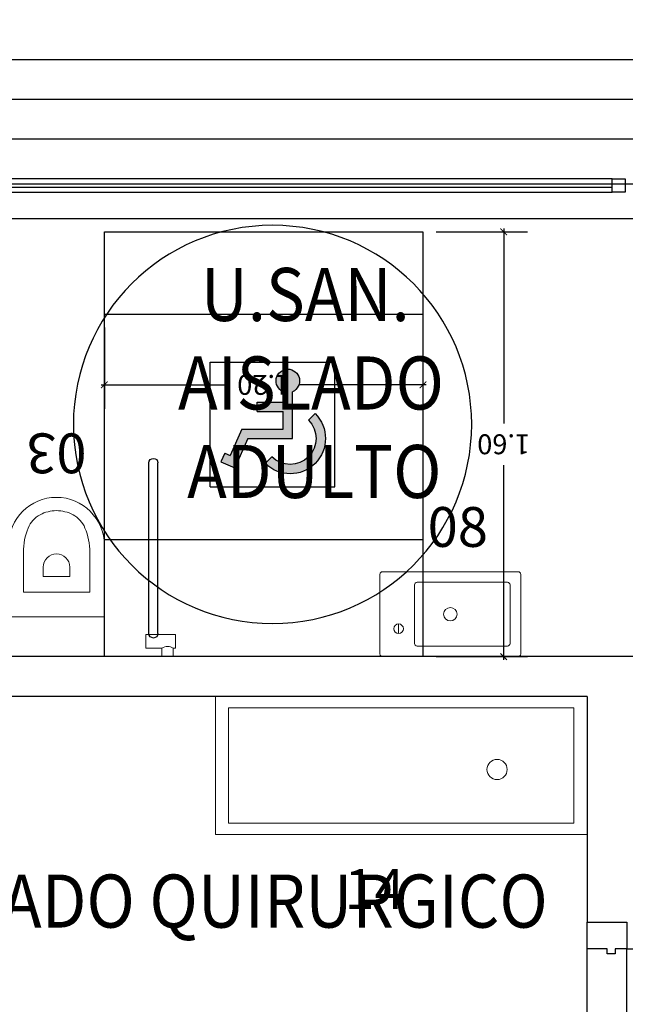
# Model space of a CAD drawing. Units: millimetres. Extents: x -640 to 271, y -106 to 865.
# Drawn here: x -70 to -68, y 233 to 237 of the extents above; entities that cross this region are included whole.
import ezdxf
from ezdxf.enums import TextEntityAlignment as Align

# ---------------------------------------------------------------- set-up
doc = ezdxf.new("R2010")
doc.units = ezdxf.units.MM
doc.linetypes.add('piso 2-1282$0$C80_XREFS_ESTADO REFORMADO$0$CONTINUA', pattern=[0])
doc.linetypes.add('piso 2-1282$0$C80_XREFS_ESTADO REFORMADO$0$DASHED', pattern=[0.75, 0.5, -0.25])
for name, color, linetype in [('piso 2-1282$0$0_TX_05', 9, 'Continuous'), ('piso 2-1282$0$C80_XREFS_ESTADO REFORMADO$0$A_PRY_01', 9, 'Continuous'), ('piso 2-1282$0$C80_XREFS_ESTADO REFORMADO$0$A_PRY_INV', 9, 'piso 2-1282$0$C80_XREFS_ESTADO REFORMADO$0$DASHED'), ('piso 2-1282$0$C80_XREFS_ESTADO REFORMADO$0$A_SEC_TABIQ', 9, 'Continuous'), ('piso 2-1282$0$C80_XREFS_ESTADO REFORMADO$0$B_CPI', 9, 'Continuous'), ('piso 2-1282$0$C80_XREFS_ESTADO REFORMADO$0$B_CPI_01', 9, 'Continuous'), ('piso 2-1282$0$C80_XREFS_ESTADO REFORMADO$0$BGT_B_CPE', 9, 'Continuous'), ('piso 2-1282$0$C80_XREFS_ESTADO REFORMADO$0$D_CIR', 9, 'Continuous'), ('piso 2-1282$0$C80_XREFS_ESTADO REFORMADO$0$D_SIL', 9, 'Continuous'), ('piso 2-1282$0$C80_XREFS_ESTADO REFORMADO$0$M_SAN_01', 9, 'Continuous'), ('piso 2-1282$0$SILUETA PISO 1', 9, 'Continuous'), ('piso 2-1282$0$textos editados', 9, 'Continuous'), ('piso 2-1282$0$U_BORDILLOS_1', 9, 'Continuous'), ('piso 2-1282$0$U_BORDILLOS_2', 9, 'Continuous')]:
    doc.layers.add(name, color=color, linetype=linetype)
for name, color, linetype, plot in [('piso 2-1282$0$C80_XREFS_ESTADO REFORMADO$0$0_AUX', 9, 'Continuous', False), ('piso 2-1282$0$C80_XREFS_ESTADO REFORMADO$0$0_AUX_JUSTIFICACION', 9, 'Continuous', False), ('piso 2-1282$0$C80_XREFS_ESTADO REFORMADO$0$0_COD_SAN', 9, 'Continuous', False), ('piso 2-1282$0$C80_XREFS_ESTADO REFORMADO$0$B_CPI_AUX', 9, 'Continuous', False)]:
    doc.layers.add(name, color=color, linetype=linetype, plot=plot)
doc.layers.add('piso 2-1282$0$C80_XREFS_ESTADO REFORMADO$0$M_SAN', color=9, linetype='Continuous', lineweight=5)
doc.styles.add('piso 2-1282$0$C80_XREFS_ESTADO REFORMADO$0$FUTURA', font='txt')
doc.styles.add('piso 2-1282$0$C80_XREFS_ESTADO REFORMADO$0$MC', font='calibri.ttf', dxfattribs={"height": 80})
doc.styles.add('piso 2-1282$0$C80_XREFS_ESTADO REFORMADO$0$ROMANS', font='romans.shx')
doc.styles.add('piso 2-1282$0$C80_XREFS_ESTADO REFORMADO$0$Standard', font='txt')
doc.styles.add('piso 2-1282$0$Estilo3', font='romans.shx', dxfattribs={"width": 0.9})
doc.dimstyles.new('piso 2-1282$0$C80_XREFS_ESTADO REFORMADO$0$COTAS_SEC', dxfattribs={"dimscale": 0.5, "dimtxt": 0.3, "dimasz": 0.1, "dimexe": 0.18, "dimexo": 0.1, "dimgap": 0.08, "dimtad": 0, "dimtih": 1, "dimtoh": 1, "dimzin": 1, "dimdsep": 46, "dimtxsty": 'piso 2-1282$0$C80_XREFS_ESTADO REFORMADO$0$Standard', "dimblk": 'piso 2-1282$0$C80_XREFS_ESTADO REFORMADO$0$_ArchTick', "dimcen": 0.09, "dimdle": 0.05, "dimclrd": 256, "dimclrt": 256, "dimadec": 0, "dimazin": 0, "dimtfac": 0.6666666666666669, "dimtix": 1, "dimtmove": 2, "dimatfit": 3, "dimldrblk": 'piso 2-1282$0$C80_XREFS_ESTADO REFORMADO$0$TICK-P', "dimfxl": 1, "dimtolj": 1, "dimtzin": 4, "dimlwd": -1, "dimarcsym": 0})

# ---------------------------------------------------------------- blocks, each defined once
blk = doc.blocks.new('piso 2-1282$0$C80_XREFS_ESTADO REFORMADO$0$14_SAN_LAVAMANOS QUIRURGICO_52 x140')
for p, q in [((-0.7000000000036829, -0.04299999999187776), (0.600000000005048, -0.04299999999790316)), ((-0.7000000000036829, -0.04299999999187776), (-0.7000000000052745, -0.4769999999989818)), ((0.600000000000728, -0.4770000000017103), (0.600000000005048, -0.04299999999517468)), ((-0.7000000000052745, -0.4769999999989818), (0.600000000000728, -0.4770000000017103))]:
    blk.add_line(p, q)
blk.add_lwpolyline([(0.6500000000000004, -1.4210854715202e-12), (0.6499999999990909, -0.5200000000014893), (-0.7500000000009089, -0.5199999999985334), (-0.7499999999999994, 1.4210854715202e-12)], close=True)
blk.add_circle((0.3109999999996038, -0.2749999999984425), 0.03800000000000001)
at = {"layer": 'piso 2-1282$0$C80_XREFS_ESTADO REFORMADO$0$0_COD_SAN', "style": 'piso 2-1282$0$C80_XREFS_ESTADO REFORMADO$0$MC'}
blk.add_attdef('COD_SANITARIO', text='', height=0.15, rotation=0.0002125959562798426, dxfattribs=at).set_placement((-0.150000000000909, -0.8000000000000114), align=Align.CENTER)
blk = doc.blocks.new('piso 2-1282$0$C80_XREFS_ESTADO REFORMADO$0$03_SAN_INODORO_DISC')
for p, q in [((0.01000000000000512, 0), (0, 0)), ((0, 0), (0, -0.03999999999996362)), ((0.01000000000000512, 0), (0.01000000000000512, -0.04999999999995453)), ((0.06999999999999318, -0.009999999999990905), (0.01000000000000512, -0.009999999999990905)), ((0.06999999999999318, -0.009999999999990905), (0.03999999999999204, -0.009999999999990905)), ((0.06999999999999318, -0.7200002790525971, -0.0003814810120277107), (0.06999999999999318, -0.009999999999990905)), ((0.2419993786466819, -0.150000014173969), (0.2419993786466819, -1.012068651107256e-09)), ((0.6019993786480597, -0.149999987923394), (0.6019993786479461, -1.012239181363839e-09)), ((0.7580751739285176, -0.0323470521566378), (0.7580751739285176, -0.08352297663873287)), ((0.7580751739285176, -0.0323470521566378), (0.8188809206944114, -0.0323470521566378)), ((0.8188809206944114, -1.009766492643394e-09), (0.8613484204653474, -1.009766492643394e-09)), ((0.8188809206944114, -1.009766492643394e-09), (0.8188809206944114, -0.0323470521566378)), ((0.8613484204653474, -1.009766492643394e-09), (0.8613484204653474, -0.0323470521566378)), ((0.8613484204653474, -0.0323470521566378), (0.8705175405171701, -0.0323470521566378)), ((0.8705175405171701, -0.08352297663873287), (0.8705175405171701, -0.0323470521566378)), ((0, -0.03999999999996362), (0, -0.04999999999995453)), ((0, -0.04999999999995453), (0.01000000000000512, -0.04999999999995453)), ((0.03999999999999204, -0.03999999999996362), (0.01000000000000512, -0.03999999999996362)), ((0.03999999999999204, -0.690000279052397, -0.0003814810120277107), (0.03999999999999204, -0.03999999999996362)), ((0.7580751739285176, -0.08352297663873287), (0.8705175405171701, -0.08352297663873287)), ((0.2419993786492958, -0.4205000010112542, -0.0003814810120276013), (0.241999378646681, -0.150000014173969)), ((0.241999378646681, -0.150000014173969), (0.4214993786450512, -0.1500000141727753)), ((0.4214993786450512, -0.1500000141727753), (0.6019993786480589, -0.1500000141714679)), ((0.6019993786480589, -0.1500000141714679), (0.6019993786480589, -0.4205000010106289, -0.0003814810120275065)), ((0.5469993786484499, -0.2435159670959081), (0.2969993786484499, -0.2435159670975565)), ((0.2969993786494731, -0.393298708736728), (0.2969993786484499, -0.2435159670975565)), ((0.5469993786494731, -0.3932987087350227), (0.5469993786484499, -0.2435159670959081)), ((0.3714993786479388, -0.3369999987759854), (0.3714993786475977, -0.3020000010111005)), ((0.3714993786475977, -0.3020000010111005), (0.4724993786463463, -0.3020000010104184)), ((0.4724993786466873, -0.3369999987753033), (0.4724993786463463, -0.3020000010104184)), ((0, -0.6800002790524061, -0.0003814810120277107), (0, -0.730000279052588, -0.0003814810120277107)), ((0.01000000000000512, -0.6800002790524061, -0.0003814810120277107), (0, -0.6800002790524061, -0.0003814810120277107)), ((0.01000000000000512, -0.6800002790524061, -0.0003814810120277107), (0.01000000000000512, -0.730000279052588, -0.0003814810120277107)), ((0.03999999999999204, -0.690000279052397, -0.0003814810120277107), (0.01000000000000512, -0.690000279052397, -0.0003814810120277107)), ((0, -0.7200002790525971, -0.0003814810120277107), (0, -0.730000279052588, -0.0003814810120277107)), ((0, -0.730000279052588, -0.0003814810120277107), (0.01000000000000512, -0.730000279052588, -0.0003814810120277107)), ((0.06999999999999318, -0.7200002790525971, -0.0003814810120277107), (0.01000000000000512, -0.7200002790525971, -0.0003814810120277107))]:
    blk.add_line(p, q)
for centre, radius, start, end in [((0.8401146705798794, 0.002812725868352572), 0.04107410528502718, 238.8713146250616, 301.1286853749385), ((0.4214993786470975, -0.3370000010112392), 0.05000000000000001, 179.9999974392295, 270.0000000003908), ((0.4216445927475823, -0.3361381194303078), 0.0508620888779834, 269.8364171335707, 359.0290526079852), ((0.5369993786474359, -0.393298712605889), 0.24, 179.9999990762196, 202.3158561736819), ((0.3069993786478724, -0.3932987126056048), 0.24, 337.6841438270574, 9.245165103653286e-07), ((0.4214993786494849, -0.4205000010118795), 0.1795000000001892, 179.9999999998111, 269.9999999998111), ((0.4216454784351233, -0.4196441292102179), 0.180355930976939, 269.9535867658558, 359.7281041673792), ((0.4074847246626794, -0.4464584191759456), 0.1, 202.3158561736819, 241.6358957680922), ((0.436514032636949, -0.4464584191757751), 0.1, 298.3641042325812, 337.6841438270574), ((0.421499378647666, -0.4205000010100605), 0.1295, 241.6358957680922, 270.0000000003908), ((0.4215144959193529, -0.4165714608246333), 0.1334285410426515, 269.9935084665958, 297.9348175555708)]:
    blk.add_arc(centre, radius, start, end)
at = {"layer": 'piso 2-1282$0$C80_XREFS_ESTADO REFORMADO$0$M_SAN_01'}
for p, q in [((0.769999999999996, -0.0872376972672555), (0.769999999999996, -0.7300002800621271, -0.0003814810120277107)), ((0.804000000000002, -0.0872376972672555), (0.804000000000002, -0.7300002800621271, -0.0003814810120277107))]:
    blk.add_line(p, q, dxfattribs=at)
blk.add_arc((0.7870000000000061, -0.0872376972672555), 0.01699999999999998, 0, 180, dxfattribs=at)
at = {"layer": 'piso 2-1282$0$C80_XREFS_ESTADO REFORMADO$0$M_SAN_01', "linetype": 'piso 2-1282$0$C80_XREFS_ESTADO REFORMADO$0$CONTINUA', "ltscale": 0.2}
blk.add_arc((0.7870000000000061, -0.7300002800621271, -0.0003814810120277107), 0.01699999999999998, 180, 0, dxfattribs=at)
at = {"layer": 'piso 2-1282$0$C80_XREFS_ESTADO REFORMADO$0$0_COD_SAN', "style": 'piso 2-1282$0$C80_XREFS_ESTADO REFORMADO$0$MC'}
blk.add_attdef('COD_SANITARIO', text='', height=0.15, dxfattribs=at).set_placement((0.4274498359552732, -0.7657844985127781, -0.0003814810120275098), align=Align.MIDDLE_CENTER)
blk = doc.blocks.new('piso 2-1282$0$C80_XREFS_ESTADO REFORMADO$0$08_SAN_LAVABO GENERAL')
for p, q in [((0.2549999999999999, 0), (-0.2549999999999999, 0)), ((-0.2650000000000006, -0.00999999999999801), (-0.2649999999999997, -0.3100000000000023)), ((0.2650000000000006, -0.3100000000000023), (0.2649999999999997, -0.00999999999999801)), ((-0.1350000000000007, -0.1600000000000037), (-0.1350000000000007, -0.04999999999999716)), ((-0.1250000000000009, -0.03999999999999915), (0.2149999999999999, -0.03999999999999915)), ((0.2249999999999996, -0.1599999999999966), (0.2249999999999996, -0.04999999999999716)), ((-0.1350000000000007, -0.2700000000000031), (-0.1350000000000007, -0.1600000000000037)), ((0.2249999999999996, -0.2700000000000031), (0.2249999999999996, -0.1599999999999966)), ((-0.1250000000000009, -0.2800000000000011), (0.2149999999999999, -0.2800000000000011)), ((-0.2549999999999999, -0.3200000000000003), (0.2549999999999999, -0.3200000000000003))]:
    blk.add_line(p, q)
blk.add_lwpolyline([(-0.1950000000000003, -0.08674198903401487), (-0.1950000000000003, -0.1232580109659789)])
for centre, radius in [((-0.1950000000000003, -0.1049999999999969), 0.01825801096598201), ((0, -0.1600000000000037), 0.0252318458414138)]:
    blk.add_circle(centre, radius)
for centre, start, end in [((-0.2550000000000008, -0.00999999999999801), 90, 180), ((0.2549999999999999, -0.00999999999999801), 0, 90), ((-0.1250000000000009, -0.04999999999999716), 90.00000000000006, 180), ((0.2149999999999999, -0.04999999999999716), 0, 90), ((-0.1250000000000009, -0.2700000000000031), 180, 270), ((0.2149999999999999, -0.2700000000000031), 270, 0), ((-0.2549999999999999, -0.3100000000000023), 180, 270), ((0.2549999999999999, -0.3100000000000023), 270, 0)]:
    blk.add_arc(centre, 0.01, start, end)
at = {"layer": 'piso 2-1282$0$C80_XREFS_ESTADO REFORMADO$0$0_COD_SAN', "style": 'piso 2-1282$0$C80_XREFS_ESTADO REFORMADO$0$MC'}
blk.add_attdef('COD_SANITARIO', text='', height=0.15, dxfattribs=at).set_placement((0.0281409140070874, -0.6428866512390186), align=Align.BOTTOM_CENTER)
blk = doc.blocks.new('piso 2-1282$0$C80_XREFS_ESTADO REFORMADO$0$MINUSVALIDO')
at = {"layer": 'piso 2-1282$0$C80_XREFS_ESTADO REFORMADO$0$D_CIR', "ltscale": 0.05}
blk.add_hatch(color=256, dxfattribs=at).paths.add_polyline_path([(0.1594673256058741, 0.3580699205558631), (0.1594673263352888, 0.1816155636900021), (0.327793947723876, 0.1816155650856217), (0.3765200754078251, 0.07087436651045209), (0.4292288806436773, 0.09406623833342564), (0.4149569580258685, 0.1265024277270186), (0.3946843410722067, 0.1175824763010951), (0.3509174199807603, 0.2170527465200394), (0.1949045092524102, 0.2170527484031481), (0.1949045096007467, 0.2834974673394299), (0.2923567647630989, 0.2834974660061107), (0.2923567650341283, 0.318934651537802), (0.194904509207845, 0.3189346519523042), (0.1949045103210665, 0.3580699210783678, 4.791287682136197)])
h = blk.add_hatch(color=256, dxfattribs=at)
edge = h.paths.add_edge_path()
edge.add_line((0.07435959386839386, 0.2755825830261074), (0.09941746670210705, 0.2505247102087651))
edge.add_arc((0.1683266219979487, 0.1816155649664779), 0.09745225488281249, 495.0000041797254, 674.9999991046855)
edge.add_line((0.2372357711901714, 0.1127064136205718), (0.2622936453008151, 0.08764854208016004))
edge.add_arc((0.1683266219979487, 0.1816155649664779), 0.1328894384765625, 495.0000030700196, 675.0000001269893, ccw=False)
for p, q in [((0, 0), (-7.275957614183426e-10, 0.4695426812870664)), ((0.4695426819253044, 0.469542682282281), (-7.275957614183426e-10, 0.4695426812870664)), ((0.4695426821808724, -2.273736754432321e-13), (0.4695426819253044, 0.469542682282281)), ((0.1594673263352888, 0.1816155636902295), (0.1594673256058741, 0.3580699201756943)), ((0.194904509207845, 0.3189346519520768), (0.1949045103210665, 0.358069919713671)), ((0.2923567650341283, 0.3189346515380294), (0.194904509207845, 0.3189346519520768)), ((0.2923567647630989, 0.2834974660061107), (0.2923567650341283, 0.3189346515380294)), ((0.07435959386839386, 0.2755825830261074), (0.09941746670119755, 0.2505247102087651)), ((0.1949045092524102, 0.2170527484031481), (0.1949045096007467, 0.2834974673394299)), ((0.2923567647630989, 0.2834974660061107), (0.1949045096007467, 0.2834974673394299)), ((0.3509174199807603, 0.2170527465200394), (0.1949045092524102, 0.2170527484031481)), ((0.3509174199807603, 0.2170527465200394), (0.3946843410722067, 0.1175824763010951)), ((0.327793947723876, 0.1816155650856217), (0.1594673263352888, 0.1816155636902295)), ((0.327793947723876, 0.1816155650856217), (0.3765200754078251, 0.07087436651045209)), ((0.2372357711901714, 0.1127064136205718), (0.2622936453008151, 0.08764854208016004)), ((0.4149569580258685, 0.1265024277270186), (0.3946843410722067, 0.1175824763010951)), ((0.4149569580258685, 0.1265024277270186), (0.4292288806436773, 0.09406623833342564)), ((0.4292288806436773, 0.09406623833342564), (0.3765200754078251, 0.07087436651045209)), ((0.4695426821808724, -2.273736754432321e-13), (0, 0))]:
    blk.add_line(p, q, dxfattribs=at)
for centre, radius, start, end in [((0.1771859173650228, 0.3986683146313226), 0.04429647949218751, 293.5781878762836, 246.4218408818203), ((0.1683266219979487, 0.1816155649667053), 0.1328894384765625, 135.0000030699983, 315.0000001269852), ((0.1683266219979487, 0.1816155649667053), 0.09745225488281248, 135.0000041797034, 314.9999991046887)]:
    blk.add_arc(centre, radius, start, end, dxfattribs=at)
at = {"layer": 'piso 2-1282$0$C80_XREFS_ESTADO REFORMADO$0$D_SIL'}
blk.add_circle((0.2347713407266383, 0.2347713406434195), 0.75, dxfattribs=at)
blk = doc.blocks.new('*U474')
at = {"layer": 'piso 2-1282$0$C80_XREFS_ESTADO REFORMADO$0$A_PRY_INV', "color": 252, "ltscale": 0.25}
for points in [[(0.1000000000651937, 0), (1.199999999948766, 0)], [(0.1000000000651937, -0.1500011266644934), (1.200000000065192, -0.1500011266644934)]]:
    blk.add_lwpolyline(points, dxfattribs=at)
at = {"layer": 'piso 2-1282$0$C80_XREFS_ESTADO REFORMADO$0$B_CPI'}
for points in [[(0.1449999999953491, 0), (0.1000000000651795, 0), (0.1000000000651795, 1.099999999883586), (0.1449999999953491, 1.099999999883586)], [(0, 0), (0.1000000000651937, 0), (0.1000000000651937, -0.04500000000000171), (0.1200000000651897, -0.04500000000000171), (0.1200000000651897, -0.07500000000000284), (0.1000000000651937, -0.07500000000000284), (0.1000000000651937, -0.1500011266644934), (0, -0.1500011266644934)], [(1.30000000001397, 0), (1.199999999948776, 0), (1.199999999948776, -0.04500000000000171), (1.17999999994878, -0.04500000000000171), (1.17999999994878, -0.07500000000000284), (1.199999999948776, -0.07500000000000284), (1.199999999948776, -0.1500011266644934), (1.30000000001397, -0.1500011266644934)]]:
    blk.add_lwpolyline(points, close=True, dxfattribs=at)
at = {"layer": 'piso 2-1282$0$C80_XREFS_ESTADO REFORMADO$0$B_CPI_01'}
blk.add_arc((0.1000000000651795, 0), 1.099999999883586, 0, 90, dxfattribs=at)
at = {"layer": 'piso 2-1282$0$C80_XREFS_ESTADO REFORMADO$0$B_CPI_AUX'}
for points in [[(0.1000000000651795, 0), (1.199999999948766, 0)], [(0.1000000000651937, -0.1500011266644934), (1.200000000065192, -0.1500011266644934)]]:
    blk.add_lwpolyline(points, dxfattribs=at)
at = {"layer": 'piso 2-1282$0$C80_XREFS_ESTADO REFORMADO$0$0_AUX'}
for s, height, style, p in [('110', 0.15, 'piso 2-1282$0$C80_XREFS_ESTADO REFORMADO$0$ROMANS', (0.3905903040150323, 0.0868228298090683)), ('PASO 110', 0.08, 'piso 2-1282$0$C80_XREFS_ESTADO REFORMADO$0$ROMANS', (0.2915400371188074, -0.1139420343754343)), ('VANO 130', 0.08, 'piso 2-1282$0$C80_XREFS_ESTADO REFORMADO$0$FUTURA', (0.321288852081388, -0.268153636583691))]:
    blk.add_text(s, height=height, rotation=8.929322528059285e-05, dxfattribs=dict(at, style=style)).set_placement(p)
blk = doc.blocks.new('*U530')
at = {"layer": 'piso 2-1282$0$C80_XREFS_ESTADO REFORMADO$0$A_PRY_01'}
for p, q in [((0.05000000000001137, 0.03099999999994907), (2.388729433717344, 0.03099999999994907)), ((0.05000000000001137, 0.01900000000000546), (2.388729433717344, 0.01900000000000546))]:
    blk.add_line(p, q, dxfattribs=at)
at = {"layer": 'piso 2-1282$0$C80_XREFS_ESTADO REFORMADO$0$BGT_B_CPE'}
for p, q in [((2.388729433717344, 0.05000000000001137), (0.05000000000001137, 0.05000000000001137)), ((0.05000000000001137, 0), (2.388729433717344, 0))]:
    blk.add_line(p, q, dxfattribs=at)
for points in [[(0, 0.05000000000001137), (0.05000000000001137, 0.05000000000001137), (0.05000000000001137, 0), (0, 0)], [(2.388729433717344, 0.05000000000001137), (2.438729433717356, 0.05000000000001137), (2.438729433717356, 0), (2.388729433717344, 0)]]:
    blk.add_lwpolyline(points, close=True, dxfattribs=at)
blk = doc.blocks.new('piso 2-1282$0$C80_XREFS_ESTADO REFORMADO$0$_ArchTick')
at = {"color": 0, "linetype": 'ByBlock', "const_width": 0.15}
blk.add_lwpolyline([(-0.5, -0.5), (0.5, 0.5)], dxfattribs=at)
blk = doc.blocks.new('*D401')
at = {"layer": 'piso 2-1282$0$C80_XREFS_ESTADO REFORMADO$0$0_AUX_JUSTIFICACION', "color": 0, "lineweight": -2, "ltscale": 0.5, "transparency": 16777216}
for p, q in [((269.8191063074685, 286.2685966942267), (269.8191063074685, 286.5748243444177)), ((271.0191065855724, 286.2685966942267), (271.0191065855724, 286.5748243444177))]:
    blk.add_line(p, q, dxfattribs=at)
at = {"layer": 'piso 2-1282$0$C80_XREFS_ESTADO REFORMADO$0$0_AUX_JUSTIFICACION', "ltscale": 0.5, "transparency": 16777216}
for p, q in [((269.8066063074685, 286.4848243444177), (270.286760848623, 286.4848243444177)), ((271.0316065855724, 286.4848243444177), (270.5514520444179, 286.4848243444177))]:
    blk.add_line(p, q, dxfattribs=at)
at = {"layer": 'piso 2-1282$0$C80_XREFS_ESTADO REFORMADO$0$0_AUX_JUSTIFICACION', "ltscale": 0.5, "transparency": 16777216, "xscale": 0.025, "yscale": 0.025, "zscale": 0.025, "rotation": 180}
blk.add_blockref('piso 2-1282$0$C80_XREFS_ESTADO REFORMADO$0$_ArchTick', (269.8191063074685, 286.4848243444177), dxfattribs=at)
at = {"layer": 'piso 2-1282$0$C80_XREFS_ESTADO REFORMADO$0$0_AUX_JUSTIFICACION', "ltscale": 0.5, "transparency": 16777216, "xscale": 0.025, "yscale": 0.025, "zscale": 0.025}
blk.add_blockref('piso 2-1282$0$C80_XREFS_ESTADO REFORMADO$0$_ArchTick', (271.0191065855724, 286.4848243444177), dxfattribs=at)
at = {"layer": 'piso 2-1282$0$C80_XREFS_ESTADO REFORMADO$0$0_AUX_JUSTIFICACION', "ltscale": 0.5, "transparency": 16777216, "insert": (270.4191064465205, 286.4848243444177), "char_height": 0.075, "attachment_point": 5, "style": 'piso 2-1282$0$C80_XREFS_ESTADO REFORMADO$0$Standard'}
blk.add_mtext('\\A1;1.20', dxfattribs=at)
blk = doc.blocks.new('piso 2-1282$0$C80_XREFS_ESTADO REFORMADO$0$TICK-P')
for p, q in [((0, -1.799999999999999), (0, 1.799999999999999)), ((-0.5, -0.5), (0.5, 0.5))]:
    blk.add_line(p, q)
at = {"color": 0, "linetype": 'ByBlock'}
blk.add_line((1, 0), (-0.9999999999999996, 0), dxfattribs=at)
blk = doc.blocks.new('*D402')
at = {"layer": 'piso 2-1282$0$C80_XREFS_ESTADO REFORMADO$0$0_AUX_JUSTIFICACION', "ltscale": 0.5, "transparency": 16777216}
for p, q in [((269.5152547514815, 287.5210965170017), (269.5152547514815, 286.7871067009702)), ((269.5152547514815, 285.8960965170017), (269.5152547514815, 286.6300863330332))]:
    blk.add_line(p, q, dxfattribs=at)
at = {"layer": 'piso 2-1282$0$C80_XREFS_ESTADO REFORMADO$0$0_AUX_JUSTIFICACION', "color": 0, "lineweight": -2, "ltscale": 0.5, "transparency": 16777216}
for p, q in [((269.7691065855724, 287.5085965170017), (269.4252547514815, 287.5085965170017)), ((269.7691065855724, 285.9085965170017), (269.4252547514815, 285.9085965170017))]:
    blk.add_line(p, q, dxfattribs=at)
at = {"layer": 'piso 2-1282$0$C80_XREFS_ESTADO REFORMADO$0$0_AUX_JUSTIFICACION', "ltscale": 0.5, "transparency": 16777216, "xscale": 0.025, "yscale": 0.025, "zscale": 0.025}
for p, rotation in [((269.5152547514815, 287.5085965170017), 90), ((269.5152547514815, 285.9085965170017), 270)]:
    blk.add_blockref('piso 2-1282$0$C80_XREFS_ESTADO REFORMADO$0$_ArchTick', p, dxfattribs=dict(at, rotation=rotation))
at = {"layer": 'piso 2-1282$0$C80_XREFS_ESTADO REFORMADO$0$0_AUX_JUSTIFICACION', "ltscale": 0.5, "transparency": 16777216, "insert": (269.5152547514815, 286.7085965170018), "char_height": 0.075, "attachment_point": 5, "style": 'piso 2-1282$0$C80_XREFS_ESTADO REFORMADO$0$Standard'}
blk.add_mtext('\\A1;1.60', dxfattribs=at)
blk = doc.blocks.new('*U520')
at = {"layer": 'piso 2-1282$0$textos editados', "style": 'piso 2-1282$0$Estilo3', "width": 0.9}
blk.add_attdef('NOMBRE_SALA_001', (-0.556902195096896, -0.2119280391073012), '', height=0.2, dxfattribs=at)
blk = doc.blocks.new('*U487')
at = {"layer": 'piso 2-1282$0$textos editados', "style": 'piso 2-1282$0$Estilo3', "width": 0.9}
blk.add_attdef('NOMBRE_SALA_001', (-0.556902195096896, -0.2119280391073012), '', height=0.2, dxfattribs=at)
blk = doc.blocks.new('piso 2-1282$0$C80_XREFS_ESTADO REFORMADO$0$justificacion de baños')
at = {"layer": 'piso 2-1282$0$C80_XREFS_ESTADO REFORMADO$0$0_AUX_JUSTIFICACION'}
for points in [[(-1.395888500945091, 0.7673141141079327), (-0.1958885009451024, 0.7673141141079327), (-0.1958885009451024, -0.83268588589209), (-1.395888500945091, -0.83268588589209)], [(-1.395888500945091, 0.3273142913329821), (-0.1958885009451024, 0.3273142913329821), (-0.1958885009451024, -0.5226857086670407), (-1.395888500945091, -0.5226857086670407)]]:
    blk.add_lwpolyline(points, close=True, dxfattribs=at)
at = {"layer": 'piso 2-1282$0$C80_XREFS_ESTADO REFORMADO$0$0_AUX_JUSTIFICACION', "ltscale": 0.5}
dim = blk.add_linear_dim(base=(-1.69974033503604, -0.83268588589209), p1=(-1.395888500945091, 0.7673141141079327), p2=(-1.395888500945091, -0.83268588589209), angle=90, dimstyle='piso 2-1282$0$C80_XREFS_ESTADO REFORMADO$0$COTAS_SEC', override={"dimtxt": 0.15, "dimasz": 0.05, "dimdle": 0.025}, dxfattribs=at)
dim.commit()
dim.dimension.update_dxf_attribs({"geometry": '*D402', "text_midpoint": (-1.699740335036097, -0.03268588589202182), "insert": (-271.2149950865175, -286.7412824028938)})
dim = blk.add_linear_dim(base=(-0.1958885009451024, -0.2564580584760279), p1=(-1.395888779049073, -0.5226857086670407), p2=(-0.1958885009451024, -0.5226857086670407), dimstyle='piso 2-1282$0$C80_XREFS_ESTADO REFORMADO$0$COTAS_SEC', override={"dimtxt": 0.15, "dimasz": 0.05, "dimdle": 0.025}, dxfattribs=at)
dim.commit()
dim.dimension.update_dxf_attribs({"geometry": '*D401', "text_midpoint": (-0.7958886399970879, -0.2564580584760279), "insert": (-271.2149950865175, -286.7412824028938)})
blk = doc.blocks.new('piso 2-1282')
at = {"layer": 'piso 2-1282$0$C80_XREFS_ESTADO REFORMADO$0$A_PRY_01'}
for p, q in [((-70.36596863422358, 36.49999681567954, -1.127999999999702), (-65.13596863422526, 36.49999681660006, -1.127999999999702)), ((-70.36596863422358, 36.19999730368193, -1.127999999999702), (-67.76723920131235, 36.19999730368193, -1.127999999999702))]:
    blk.add_line(p, q, dxfattribs=at)
at = {"layer": 'piso 2-1282$0$C80_XREFS_ESTADO REFORMADO$0$A_SEC_TABIQ'}
for p, q in [((-67.76742344339539, 34.54999999990127, -1.127999999999702), (-70.48118100593433, 34.54999999990139, -1.127999999999702)), ((-68.06118100593426, 34.39999999990141, -1.127999999999702), (-70.94118100593425, 34.39999999990141, -1.127999999999702)), ((-68.06118100593426, 34.39999999990141, -1.127999999999702), (-68.06111380411392, 33.54999999870461, -1.127999999999702)), ((-68.06111380411392, 33.54999999870461, -1.127999999999702), (-67.9109572452154, 33.54999999870461, -1.127999999999702))]:
    blk.add_line(p, q, dxfattribs=at)
at = {"layer": 'piso 2-1282$0$SILUETA PISO 1'}
blk.add_lwpolyline([(20.5059828957128, 50.78010753512393), (5.604999999846768, 50.80010753560833), (5.604999999846768, 29.20010753504954), (-14.7899999997062, 29.20010753504943), (-14.7899999997062, 43.53010753512393), (-20.30999999925916, 43.53010753512393), (-20.30999999925916, 94.4650368226508), (-35.58499999963169, 94.46503682265069), (-35.58499999963169, 43.55010753514267), (-57.18499999925916, 43.53010753512393), (-57.18499999925916, 36.1801075350308), (-57.18499980167326, 35.41059287188585), (-57.98835824236085, 35.41059287188585), (-57.98836796174317, 36.3301090820878), (-60.79830607026781, 36.3301043509021), (-73.09067301501705, 36.33010435090199), (-76.11016858779249, 30.08606964977633), (-86.96553957261858, 7.684116909557304)], dxfattribs=at)
at = {"layer": 'piso 2-1282$0$U_BORDILLOS_1', "ltscale": 0.05, "elevation": -1.127999999999702}
blk.add_lwpolyline([(-61.08830607033872, 36.44856487876768), (-61.0883060703386, 36.64856487876784), (-72.8084297034676, 36.64856487876784)], dxfattribs=at)
at = {"layer": 'piso 2-1282$0$U_BORDILLOS_2', "ltscale": 0.05, "elevation": -1.127999999999702}
blk.add_lwpolyline([(-60.93830607033874, 36.45856487876779), (-60.93830607033874, 36.79856487876771), (-72.8084297034676, 36.79856487876793)], dxfattribs=at)
blk.add_blockref('*U530', (-70.35596863422359, 36.29999681567949, -1.127999999999702))
at = {"layer": 'piso 2-1282$0$0_TX_05'}
ref = blk.add_blockref('*U487', (-69.07428220097563, 36.02611652047767, -1.127999999999162), dxfattribs=dict(at, xscale=-1))
ref.add_attrib('NOMBRE_SALA_001', 'U.SAN.', (-69.51595143445006, 35.81418848137037, -1.127999999999162), dxfattribs={"layer": 'piso 2-1282$0$textos editados', "height": 0.2, "style": 'piso 2-1282$0$Estilo3', "width": 0.9})
ref.add_attrib('NOMBRE_SALA_002', 'AISLADO', (-69.60166572016433, 35.48085514803703, -1.127999999999162), dxfattribs={"layer": 'piso 2-1282$0$textos editados', "height": 0.2, "style": 'piso 2-1282$0$Estilo3', "width": 0.9})
ref.add_attrib('NOMBRE_SALA_003', 'ADULTO', (-69.56738000587862, 35.14752181470369, -1.127999999999162), dxfattribs={"layer": 'piso 2-1282$0$textos editados', "height": 0.2, "style": 'piso 2-1282$0$Estilo3', "width": 0.9})
ref = blk.add_blockref('*U520', (-69.29561353935333, 33.74118359142005, -1.127999999999702), dxfattribs=dict(at, xscale=-1))
ref.add_attrib('NOMBRE_SALA_001', 'LAVADO QUIRURGICO', (-70.68871134425655, 33.52925555231275, -1.127999999999702), dxfattribs={"layer": 'piso 2-1282$0$textos editados', "height": 0.2, "style": 'piso 2-1282$0$Estilo3', "width": 0.9})
at = {"layer": 'piso 2-1282$0$C80_XREFS_ESTADO REFORMADO$0$0_AUX_JUSTIFICACION', "rotation": 180}
blk.add_blockref('piso 2-1282$0$C80_XREFS_ESTADO REFORMADO$0$justificacion de baños', (-70.07507012721908, 35.31731411400926, -1.127999999999702), dxfattribs=at)
at = {"layer": 'piso 2-1282$0$C80_XREFS_ESTADO REFORMADO$0$B_CPI', "xscale": -1, "rotation": 270.000000924917}
blk.add_blockref('*U474', (-67.91103494034678, 32.24999999990143, -1.127999999999702), dxfattribs=at)
at = {"layer": 'piso 2-1282$0$C80_XREFS_ESTADO REFORMADO$0$D_CIR', "xscale": -1}
blk.add_blockref('piso 2-1282$0$C80_XREFS_ESTADO REFORMADO$0$MINUSVALIDO', (-69.01099266568235, 35.19000834647977, -1.127999999999702), dxfattribs=at)
at = {"layer": 'piso 2-1282$0$C80_XREFS_ESTADO REFORMADO$0$M_SAN'}
ref = blk.add_blockref('piso 2-1282$0$C80_XREFS_ESTADO REFORMADO$0$03_SAN_INODORO_DISC', (-70.48118100593433, 34.54999999990139, -1.127999999999702), dxfattribs=dict(at, xscale=-1, rotation=180))
ref.add_attrib('COD_SANITARIO', '03', dxfattribs={"layer": 'piso 2-1282$0$C80_XREFS_ESTADO REFORMADO$0$0_COD_SAN', "height": 0.15, "rotation": 180, "style": 'piso 2-1282$0$C80_XREFS_ESTADO REFORMADO$0$MC'}).set_placement((-70.05973116997905, 35.31578449841413, -1.128381481011729), align=Align.MIDDLE_CENTER)
ref = blk.add_blockref('piso 2-1282$0$C80_XREFS_ESTADO REFORMADO$0$08_SAN_LAVABO GENERAL', (-68.57618100478601, 34.54999999747633, -1.127999999999702), dxfattribs=dict(at, xscale=-1, rotation=180))
ref.add_attrib('COD_SANITARIO', '08', dxfattribs={"layer": 'piso 2-1282$0$C80_XREFS_ESTADO REFORMADO$0$0_COD_SAN', "height": 0.15, "style": 'piso 2-1282$0$C80_XREFS_ESTADO REFORMADO$0$MC'}).set_placement((-68.54804009077895, 34.91665587948455, -1.127999999999702), align=Align.BOTTOM_CENTER)
blk.add_blockref('piso 2-1282$0$C80_XREFS_ESTADO REFORMADO$0$14_SAN_LAVAMANOS QUIRURGICO_52 x140', (-68.71118100593412, 34.39999999990278, -1.127999999999702), dxfattribs=at).add_auto_attribs({'COD_SANITARIO': '14'})

msp = doc.modelspace()

# ---------------------------------------------------------------- block references
msp.add_blockref('piso 2-1282', (-4.547473508864641e-13, 200))

doc.saveas('drawing.dxf')
